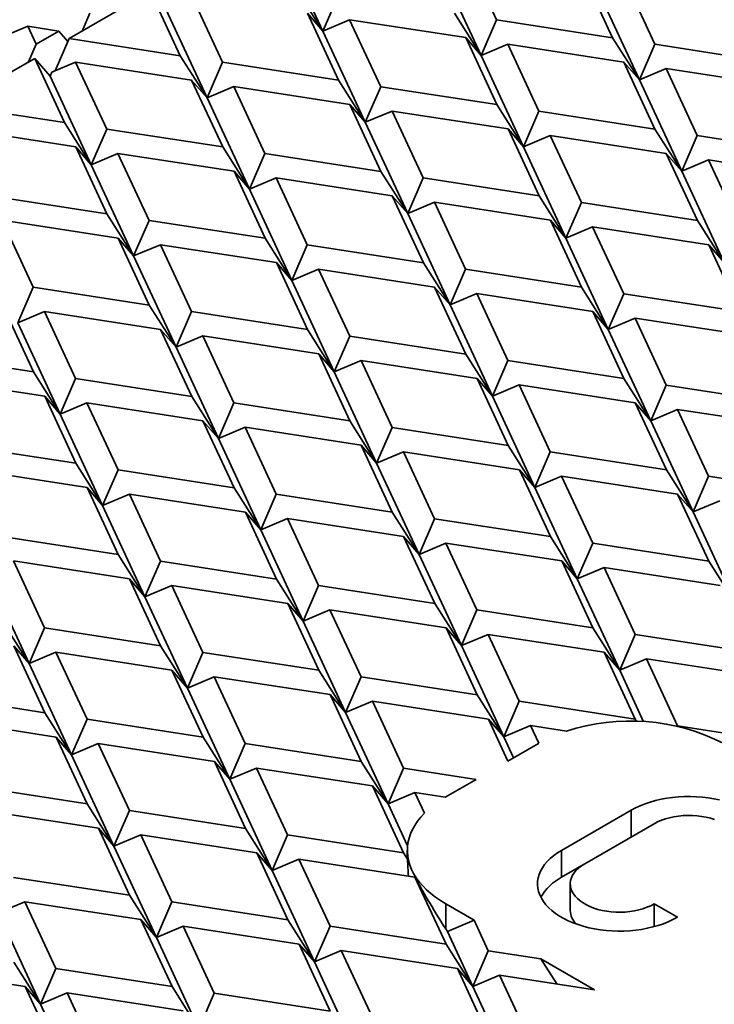
# Model space of a CAD drawing. Units: inches. Extents: x 0.1 to 8.4, y 0.1 to 10.9.
# Drawn here: x 6.2 to 6.6, y 8.6 to 9.1 of the extents above; entities that cross this region are included whole.
import ezdxf

# ---------------------------------------------------------------- set-up
doc = ezdxf.new("R2010")
doc.units = ezdxf.units.IN
doc.header["$MEASUREMENT"] = 0

msp = doc.modelspace()

# ---------------------------------------------------------------- linework, layer by layer
at = {"color": 7, "linetype": 'Continuous', "lineweight": 35}
for p, q in [((6.39878499948119, 9.124896466679493), (6.375718280874091, 9.174592845844828)), ((6.49623046172486, 9.131176117336723), (6.478785529251748, 9.168760615377371)), ((6.487564912767224, 9.11116366119144), (6.463776448900844, 9.162415231820088)), ((6.543890843731537, 9.158689870222481), (6.561335745702356, 9.121105389790433)), ((6.585010405513188, 9.117443294240074), (6.567565473040076, 9.155027792280721)), ((6.39878499948119, 9.124896466679493), (6.383775858125701, 9.148571000766536)), ((6.576344887057846, 9.09743085570339), (6.552556362186879, 9.148682426332035)), ((6.302061343501387, 9.147081542203273), (6.2563731025061, 9.120706282089893)), ((6.318784439208339, 9.11105225323454), (6.302061343501387, 9.147081542203273)), ((6.342459099019171, 9.10739015768418), (6.325014136043766, 9.144974673333426)), ((6.407450517936533, 9.144908905216177), (6.39878499948119, 9.124896466679493)), ((6.333793580563829, 9.087377719147495), (6.310726861956731, 9.137074098312832)), ((6.263620157574366, 9.12488989529259), (6.267952215249296, 9.13489448996947)), ((6.390119481025848, 9.134903910569937), (6.407564382996667, 9.097319430137889)), ((6.390119481025848, 9.134903910569937), (6.39878499948119, 9.124896466679493)), ((6.39878499948119, 9.124896466679493), (6.413794079832093, 9.131241850236774)), ((6.431239012305206, 9.093657352196129), (6.413794079832093, 9.131241850236774)), ((6.478899394311882, 9.121171105081885), (6.413794079832093, 9.131241850236774)), ((6.487564912767224, 9.11116366119144), (6.472555801914028, 9.134838177669884)), ((6.49623046172486, 9.131176117336723), (6.487564912767224, 9.11116366119144)), ((6.561335745702356, 9.121105389790433), (6.49623046172486, 9.131176117336723)), ((6.218281015323583, 9.12122495933297), (6.233290156679073, 9.127570307673052)), ((6.233290156679073, 9.127570307673052), (6.237933963040609, 9.117565321831112)), ((6.25062117833861, 9.124889495323231), (6.233290156679073, 9.127570307673052)), ((6.25062117833861, 9.124889495323231), (6.237933963040609, 9.117565321831112)), ((6.2563731025061, 9.120706282089893), (6.248532137288924, 9.102598097876688)), ((6.25062117833861, 9.124889495323231), (6.255663176885394, 9.1190666929831)), ((6.318784439208339, 9.11105225323454), (6.2563731025061, 9.120706282089893)), ((6.422573493849864, 9.073644913659445), (6.39878499948119, 9.124896466679493)), ((6.478899394311882, 9.121171105081885), (6.496344296282701, 9.083586624649836)), ((6.478899394311882, 9.121171105081885), (6.487564912767224, 9.11116366119144)), ((6.576344887057846, 9.09743085570339), (6.561335745702356, 9.121105389790433)), ((6.237933963040609, 9.117565321831112), (6.233601905365679, 9.10756072715423)), ((6.487564912767224, 9.11116366119144), (6.502574023620421, 9.117509027140125)), ((6.520018956093534, 9.079924529099477), (6.502574023620421, 9.117509027140125)), ((6.567679338100209, 9.107438281985235), (6.502574023620421, 9.117509027140125)), ((6.585010405513188, 9.117443294240074), (6.576344887057846, 9.09743085570339)), ((6.650115689490684, 9.107372566693781), (6.585010405513188, 9.117443294240074)), ((6.23706990933288, 9.109562785866977), (6.191381683588738, 9.083187534557895)), ((6.253793005039831, 9.073533496898243), (6.23706990933288, 9.109562785866977)), ((6.23706990933288, 9.109562785866977), (6.245735427788222, 9.099555341976536)), ((6.333793580563829, 9.087377719147495), (6.318784439208339, 9.11105225323454)), ((6.511353437638191, 9.059912090562795), (6.487564912767224, 9.11116366119144)), ((6.246721505919489, 9.101832623810946), (6.260022701875258, 9.10745591699713)), ((6.277467664850663, 9.069871401347882), (6.260022701875258, 9.10745591699713)), ((6.32512804685734, 9.09738515423364), (6.260022701875258, 9.10745591699713)), ((6.342459099019171, 9.10739015768418), (6.333793580563829, 9.087377719147495)), ((6.407564382996667, 9.097319430137889), (6.342459099019171, 9.10739015768418)), ((6.567679338100209, 9.107438281985235), (6.585124240071028, 9.069853801553187)), ((6.567679338100209, 9.107438281985235), (6.576344887057846, 9.09743085570339)), ((6.576344887057846, 9.09743085570339), (6.591353997911042, 9.103776221652073)), ((6.608798930384154, 9.066191723611425), (6.591353997911042, 9.103776221652073)), ((6.65645931239083, 9.093705476497183), (6.591353997911042, 9.103776221652073)), ((6.245735427788222, 9.099555341976536), (6.246721505919489, 9.101832623810946)), ((6.268802146395321, 9.0498589628112), (6.245735427788222, 9.099555341976536)), ((6.342572948828159, 9.059800673801593), (6.32512804685734, 9.09738515423364)), ((6.32512804685734, 9.09738515423364), (6.333793580563829, 9.087377719147495)), ((6.333793580563829, 9.087377719147495), (6.348802660914732, 9.093723102704779)), ((6.366247578136698, 9.056138595859831), (6.348802660914732, 9.093723102704779)), ((6.413907975394521, 9.083652357549889), (6.348802660914732, 9.093723102704779)), ((6.422573493849864, 9.073644913659445), (6.407564382996667, 9.097319430137889)), ((6.431239012305206, 9.093657352196129), (6.422573493849864, 9.073644913659445)), ((6.496344296282701, 9.083586624649836), (6.431239012305206, 9.093657352196129)), ((6.600133381426519, 9.046179267466144), (6.576344887057846, 9.09743085570339)), ((6.357582059681356, 9.036126157323148), (6.333793580563829, 9.087377719147495)), ((6.253793005039831, 9.073533496898243), (6.191381683588738, 9.083187534557895)), ((6.413907975394521, 9.083652357549889), (6.431352877365339, 9.04606787711784)), ((6.413907975394521, 9.083652357549889), (6.422573493849864, 9.073644913659445)), ((6.511353437638191, 9.059912090562795), (6.496344296282701, 9.083586624649836)), ((6.422573493849864, 9.073644913659445), (6.43758260470306, 9.079990279608127)), ((6.455027537176172, 9.042405781567481), (6.43758260470306, 9.079990279608127)), ((6.502687919182848, 9.069919534453238), (6.43758260470306, 9.079990279608127)), ((6.520018956093534, 9.079924529099477), (6.511353437638191, 9.059912090562795)), ((6.585124240071028, 9.069853801553187), (6.520018956093534, 9.079924529099477)), ((6.268802146395321, 9.0498589628112), (6.253793005039831, 9.073533496898243)), ((6.44636201872083, 9.022393343030798), (6.422573493849864, 9.073644913659445)), ((6.260136612688832, 9.059866397897343), (6.19503126770675, 9.069937160660833)), ((6.277467664850663, 9.069871401347882), (6.268802146395321, 9.0498589628112)), ((6.342572948828159, 9.059800673801593), (6.277467664850663, 9.069871401347882)), ((6.502687919182848, 9.069919534453238), (6.520132821153667, 9.03233505402119)), ((6.502687919182848, 9.069919534453238), (6.511353437638191, 9.059912090562795)), ((6.511353437638191, 9.059912090562795), (6.526362548491387, 9.066257456511478)), ((6.543807480964499, 9.02867295847083), (6.526362548491387, 9.066257456511478)), ((6.591467862971177, 9.056186711356588), (6.526362548491387, 9.066257456511478)), ((6.600133381426519, 9.046179267466144), (6.585124240071028, 9.069853801553187)), ((6.608798930384154, 9.066191723611425), (6.600133381426519, 9.046179267466144)), ((6.67390421436165, 9.056120996065136), (6.608798930384154, 9.066191723611425)), ((6.277581514659651, 9.022281917465296), (6.260136612688832, 9.059866397897343)), ((6.260136612688832, 9.059866397897343), (6.268802146395321, 9.0498589628112)), ((6.357582059681356, 9.036126157323148), (6.342572948828159, 9.059800673801593)), ((6.535141962509157, 9.008660519934148), (6.511353437638191, 9.059912090562795)), ((6.268802146395321, 9.0498589628112), (6.283811226746224, 9.056204346368482)), ((6.301256159219336, 9.018619848327834), (6.283811226746224, 9.056204346368482)), ((6.348916541226013, 9.046133601213592), (6.283811226746224, 9.056204346368482)), ((6.366247578136698, 9.056138595859831), (6.357582059681356, 9.036126157323148)), ((6.431352877365339, 9.04606787711784), (6.366247578136698, 9.056138595859831)), ((6.591467862971177, 9.056186711356588), (6.608912764941995, 9.01860223092454)), ((6.591467862971177, 9.056186711356588), (6.600133381426519, 9.046179267466144)), ((6.292590625512847, 8.998607400986852), (6.268802146395321, 9.0498589628112)), ((6.600133381426519, 9.046179267466144), (6.615142492279714, 9.052524633414828)), ((6.632587424752828, 9.01494013537418), (6.615142492279714, 9.052524633414828)), ((6.680247806759504, 9.042453888259937), (6.615142492279714, 9.052524633414828)), ((6.366361443196833, 9.008549120781545), (6.348916541226013, 9.046133601213592)), ((6.348916541226013, 9.046133601213592), (6.357582059681356, 9.036126157323148)), ((6.44636201872083, 9.022393343030798), (6.431352877365339, 9.04606787711784)), ((6.623921906297485, 8.994927696837497), (6.600133381426519, 9.046179267466144)), ((6.357582059681356, 9.036126157323148), (6.372591170534553, 9.042471523271832)), ((6.390036103007664, 9.004887025231184), (6.372591170534553, 9.042471523271832)), ((6.437696485014341, 9.032400778116942), (6.372591170534553, 9.042471523271832)), ((6.455027537176172, 9.042405781567481), (6.44636201872083, 9.022393343030798)), ((6.520132821153667, 9.03233505402119), (6.455027537176172, 9.042405781567481)), ((6.277581514659651, 9.022281917465296), (6.212476230682156, 9.032352645011587)), ((6.381370584552322, 8.984874586694502), (6.357582059681356, 9.036126157323148)), ((6.437696485014341, 9.032400778116942), (6.45514138698516, 8.994816297684894)), ((6.437696485014341, 9.032400778116942), (6.44636201872083, 9.022393343030798)), ((6.535141962509157, 9.008660519934148), (6.520132821153667, 9.03233505402119)), ((6.44636201872083, 9.022393343030798), (6.461371129574027, 9.02873870897948)), ((6.478816046795991, 8.991154202134535), (6.461371129574027, 9.02873870897948)), ((6.526476444053815, 9.01866796382459), (6.461371129574027, 9.02873870897948)), ((6.543807480964499, 9.02867295847083), (6.535141962509157, 9.008660519934148)), ((6.608912764941995, 9.01860223092454), (6.543807480964499, 9.02867295847083)), ((6.292590625512847, 8.998607400986852), (6.277581514659651, 9.022281917465296)), ((6.470150528340649, 8.971141763597851), (6.44636201872083, 9.022393343030798)), ((6.236264717425255, 8.981101087589389), (6.218819792577716, 9.018685590032185)), ((6.283925107057505, 9.008614844877295), (6.218819792577716, 9.018685590032185)), ((6.301256159219336, 9.018619848327834), (6.292590625512847, 8.998607400986852)), ((6.366361443196833, 9.008549120781545), (6.301256159219336, 9.018619848327834)), ((6.526476444053815, 9.01866796382459), (6.543921346024634, 8.981083483392542)), ((6.526476444053815, 9.01866796382459), (6.535141962509157, 9.008660519934148)), ((6.535141962509157, 9.008660519934148), (6.550151073362354, 9.01500588588283)), ((6.567596005835465, 8.977421387842183), (6.550151073362354, 9.01500588588283)), ((6.615256387842143, 9.00493514072794), (6.550151073362354, 9.01500588588283)), ((6.623921906297485, 8.994927696837497), (6.608912764941995, 9.01860223092454)), ((6.301370009028324, 8.971030364445248), (6.283925107057505, 9.008614844877295)), ((6.283925107057505, 9.008614844877295), (6.292590625512847, 8.998607400986852)), ((6.292590625512847, 8.998607400986852), (6.307599736366044, 9.004952766935535)), ((6.325044668839157, 8.967368268894887), (6.307599736366044, 9.004952766935535)), ((6.372705050845832, 8.994882021780645), (6.307599736366044, 9.004952766935535)), ((6.381370584552322, 8.984874586694502), (6.366361443196833, 9.008549120781545)), ((6.390036103007664, 9.004887025231184), (6.381370584552322, 8.984874586694502)), ((6.45514138698516, 8.994816297684894), (6.390036103007664, 9.004887025231184)), ((6.558930487380124, 8.957408949305501), (6.535141962509157, 9.008660519934148)), ((6.615256387842143, 9.00493514072794), (6.632701289812962, 8.967350660295892)), ((6.615256387842143, 9.00493514072794), (6.623921906297485, 8.994927696837497)), ((6.316379150383814, 8.947355830358205), (6.292590625512847, 8.998607400986852)), ((6.390149952816651, 8.957297541348597), (6.372705050845832, 8.994882021780645)), ((6.372705050845832, 8.994882021780645), (6.381370584552322, 8.984874586694502)), ((6.470150528340649, 8.971141763597851), (6.45514138698516, 8.994816297684894)), ((6.381370584552322, 8.984874586694502), (6.396379695405519, 8.991219952643185)), ((6.41382462787863, 8.953635454602537), (6.396379695405519, 8.991219952643185)), ((6.461485009885306, 8.981149207488295), (6.396379695405519, 8.991219952643185)), ((6.478816046795991, 8.991154202134535), (6.470150528340649, 8.971141763597851)), ((6.543921346024634, 8.981083483392542), (6.478816046795991, 8.991154202134535)), ((6.405159094172142, 8.933623007261556), (6.381370584552322, 8.984874586694502)), ((6.236264717425255, 8.981101087589389), (6.227599198969913, 8.961088649052707)), ((6.301370009028324, 8.971030364445248), (6.236264717425255, 8.981101087589389)), ((6.461485009885306, 8.981149207488295), (6.478929911856126, 8.943564727056247)), ((6.461485009885306, 8.981149207488295), (6.470150528340649, 8.971141763597851)), ((6.470150528340649, 8.971141763597851), (6.485159639193846, 8.977487129546533)), ((6.502604571666959, 8.939902631505886), (6.485159639193846, 8.977487129546533)), ((6.550264953673635, 8.967416384391644), (6.485159639193846, 8.977487129546533)), ((6.558930487380124, 8.957408949305501), (6.543921346024634, 8.981083483392542)), ((6.567596005835465, 8.977421387842183), (6.558930487380124, 8.957408949305501)), ((6.632701289812962, 8.967350660295892), (6.567596005835465, 8.977421387842183)), ((6.236378574859817, 8.933511608108951), (6.218933672888998, 8.971096088541)), ((6.316379150383814, 8.947355830358205), (6.301370009028324, 8.971030364445248)), ((6.493939053211616, 8.919890192969204), (6.470150528340649, 8.971141763597851)), ((6.227599198969913, 8.961088649052707), (6.242608309823109, 8.96743401500139)), ((6.260053234670648, 8.929849512558592), (6.242608309823109, 8.96743401500139)), ((6.307713624302899, 8.9573632698465), (6.242608309823109, 8.96743401500139)), ((6.325044668839157, 8.967368268894887), (6.316379150383814, 8.947355830358205)), ((6.390149952816651, 8.957297541348597), (6.325044668839157, 8.967368268894887)), ((6.550264953673635, 8.967416384391644), (6.567709855644454, 8.929831903959595)), ((6.550264953673635, 8.967416384391644), (6.558930487380124, 8.957408949305501)), ((6.251387716215306, 8.90983707402191), (6.227599198969913, 8.961088649052707)), ((6.558930487380124, 8.957408949305501), (6.573939598233321, 8.963754315254183)), ((6.591384515455286, 8.926169808409236), (6.573939598233321, 8.963754315254183)), ((6.639044912713109, 8.953683570099294), (6.573939598233321, 8.963754315254183)), ((6.325158526273718, 8.919778789414451), (6.307713624302899, 8.9573632698465)), ((6.307713624302899, 8.9573632698465), (6.316379150383814, 8.947355830358205)), ((6.405159094172142, 8.933623007261556), (6.390149952816651, 8.957297541348597)), ((6.582718996999943, 8.906157369872554), (6.558930487380124, 8.957408949305501)), ((6.316379150383814, 8.947355830358205), (6.33138826123701, 8.953701196306888)), ((6.348833186084549, 8.916116693864092), (6.33138826123701, 8.953701196306888)), ((6.3964935757168, 8.943630451151998), (6.33138826123701, 8.953701196306888)), ((6.41382462787863, 8.953635454602537), (6.405159094172142, 8.933623007261556)), ((6.478929911856126, 8.943564727056247), (6.41382462787863, 8.953635454602537)), ((6.236378574859817, 8.933511608108951), (6.171273287069535, 8.943582333454167)), ((6.340167667629207, 8.89610425532741), (6.316379150383814, 8.947355830358205)), ((6.413938477687617, 8.90604597071995), (6.3964935757168, 8.943630451151998)), ((6.3964935757168, 8.943630451151998), (6.405159094172142, 8.933623007261556)), ((6.493939053211616, 8.919890192969204), (6.478929911856126, 8.943564727056247)), ((6.405159094172142, 8.933623007261556), (6.420168205025337, 8.939968373210238)), ((6.437613137498451, 8.90238387516959), (6.420168205025337, 8.939968373210238)), ((6.485273519505127, 8.929897628055349), (6.420168205025337, 8.939968373210238)), ((6.502604571666959, 8.939902631505886), (6.493939053211616, 8.919890192969204)), ((6.567709855644454, 8.929831903959595), (6.502604571666959, 8.939902631505886)), ((6.251387716215306, 8.90983707402191), (6.236378574859817, 8.933511608108951)), ((6.428947619043108, 8.882371436632909), (6.405159094172142, 8.933623007261556)), ((6.242722190134391, 8.919844513510203), (6.177616875654602, 8.929915258665092)), ((6.260053234670648, 8.929849512558592), (6.251387716215306, 8.90983707402191)), ((6.325158526273718, 8.919778789414451), (6.260053234670648, 8.929849512558592)), ((6.485273519505127, 8.929897628055349), (6.502718421475946, 8.8923131476233)), ((6.485273519505127, 8.929897628055349), (6.493939053211616, 8.919890192969204)), ((6.582718996999943, 8.906157369872554), (6.567709855644454, 8.929831903959595)), ((6.493939053211616, 8.919890192969204), (6.508948164064813, 8.926235558917886)), ((6.526393096537925, 8.88865106087724), (6.508948164064813, 8.926235558917886)), ((6.574053478544601, 8.916164813762997), (6.508948164064813, 8.926235558917886)), ((6.591384515455286, 8.926169808409236), (6.582718996999943, 8.906157369872554)), ((6.656489814683928, 8.916099089667245), (6.591384515455286, 8.926169808409236)), ((6.26016709210521, 8.882260033078156), (6.242722190134391, 8.919844513510203)), ((6.242722190134391, 8.919844513510203), (6.251387716215306, 8.90983707402191)), ((6.251387716215306, 8.90983707402191), (6.266396827068503, 8.916182439970592)), ((6.283841755728828, 8.87859793972887), (6.266396827068503, 8.916182439970592)), ((6.331502141548292, 8.906111694815703), (6.266396827068503, 8.916182439970592)), ((6.340167667629207, 8.89610425532741), (6.325158526273718, 8.919778789414451)), ((6.348833186084549, 8.916116693864092), (6.340167667629207, 8.89610425532741)), ((6.413938477687617, 8.90604597071995), (6.348833186084549, 8.916116693864092)), ((6.517727562831436, 8.868638613536257), (6.493939053211616, 8.919890192969204)), ((6.574053478544601, 8.916164813762997), (6.59149838051542, 8.878580333330948)), ((6.574053478544601, 8.916164813762997), (6.582718996999943, 8.906157369872554)), ((6.582718996999943, 8.906157369872554), (6.59772810785314, 8.912502735821237)), ((6.615173025075106, 8.874918246584889), (6.59772810785314, 8.912502735821237)), ((6.662833407081783, 8.902431999470647), (6.59772810785314, 8.912502735821237)), ((6.275176233460699, 8.858585498991113), (6.251387716215306, 8.90983707402191)), ((6.34894704351911, 8.868527214383654), (6.331502141548292, 8.906111694815703)), ((6.331502141548292, 8.906111694815703), (6.340167667629207, 8.89610425532741)), ((6.428947619043108, 8.882371436632909), (6.413938477687617, 8.90604597071995)), ((6.606507506619764, 8.854905808048208), (6.582718996999943, 8.906157369872554)), ((6.340167667629207, 8.89610425532741), (6.355176778482404, 8.90244962127609)), ((6.372621703329942, 8.864865118833295), (6.355176778482404, 8.90244962127609)), ((6.420282092962192, 8.892378876121201), (6.355176778482404, 8.90244962127609)), ((6.437613137498451, 8.90238387516959), (6.428947619043108, 8.882371436632909)), ((6.502718421475946, 8.8923131476233), (6.437613137498451, 8.90238387516959)), ((6.3639561848746, 8.844852680296613), (6.340167667629207, 8.89610425532741)), ((6.26016709210521, 8.882260033078156), (6.195061806221321, 8.892330759523908)), ((6.437726994933011, 8.854794395689153), (6.420282092962192, 8.892378876121201)), ((6.420282092962192, 8.892378876121201), (6.428947619043108, 8.882371436632909)), ((6.428947619043108, 8.882371436632909), (6.443956729896305, 8.888716802581591)), ((6.461401654743844, 8.851132300138794), (6.443956729896305, 8.888716802581591)), ((6.509062044376093, 8.878646057426701), (6.443956729896305, 8.888716802581591)), ((6.517727562831436, 8.868638613536257), (6.502718421475946, 8.8923131476233)), ((6.526393096537925, 8.88865106087724), (6.517727562831436, 8.868638613536257)), ((6.59149838051542, 8.878580333330948), (6.526393096537925, 8.88865106087724)), ((6.452736136288501, 8.831119861602112), (6.428947619043108, 8.882371436632909)), ((6.266510707379783, 8.868592938479406), (6.2014053929, 8.878663683634299)), ((6.275176233460699, 8.858585498991113), (6.26016709210521, 8.882260033078156)), ((6.283841755728828, 8.87859793972887), (6.275176233460699, 8.858585498991113)), ((6.34894704351911, 8.868527214383654), (6.283841755728828, 8.87859793972887)), ((6.509062044376093, 8.878646057426701), (6.526506946346912, 8.841061576994653)), ((6.509062044376093, 8.878646057426701), (6.517727562831436, 8.868638613536257)), ((6.606507506619764, 8.854905808048208), (6.59149838051542, 8.878580333330948)), ((6.517727562831436, 8.868638613536257), (6.532736673684632, 8.874983979484941)), ((6.550181590906598, 8.837399490248592), (6.532736673684632, 8.874983979484941)), ((6.597841972913274, 8.86491324313435), (6.532736673684632, 8.874983979484941)), ((6.615173025075106, 8.874918246584889), (6.606507506619764, 8.854905808048208)), ((6.680278309052602, 8.864847519038598), (6.615173025075106, 8.874918246584889)), ((6.283955609350606, 8.831008458047359), (6.266510707379783, 8.868592938479406)), ((6.266510707379783, 8.868592938479406), (6.275176233460699, 8.858585498991113)), ((6.3639561848746, 8.844852680296613), (6.34894704351911, 8.868527214383654)), ((6.541516072451255, 8.817387051711911), (6.517727562831436, 8.868638613536257)), ((6.275176233460699, 8.858585498991113), (6.290185344313896, 8.864930864939796)), ((6.307630274880615, 8.82734636579861), (6.290185344313896, 8.864930864939796)), ((6.355290658793684, 8.854860119784904), (6.290185344313896, 8.864930864939796)), ((6.372621703329942, 8.864865118833295), (6.3639561848746, 8.844852680296613)), ((6.437726994933011, 8.854794395689153), (6.372621703329942, 8.864865118833295)), ((6.597841972913274, 8.86491324313435), (6.615286874884093, 8.827328762702303)), ((6.597841972913274, 8.86491324313435), (6.606507506619764, 8.854905808048208)), ((6.606507506619764, 8.854905808048208), (6.621516632724107, 8.86125116519259)), ((6.298964750706097, 8.80733392396032), (6.275176233460699, 8.858585498991113)), ((6.372735560764503, 8.817275639352857), (6.355290658793684, 8.854860119784904)), ((6.355290658793684, 8.854860119784904), (6.3639561848746, 8.844852680296613)), ((6.452736136288501, 8.831119861602112), (6.437726994933011, 8.854794395689153)), ((6.630296016239583, 8.803654228615262), (6.606507506619764, 8.854905808048208)), ((6.3639561848746, 8.844852680296613), (6.378965295727797, 8.851198046245294)), ((6.396410224388123, 8.813613546003571), (6.378965295727797, 8.851198046245294)), ((6.444070610207585, 8.841127301090404), (6.378965295727797, 8.851198046245294)), ((6.461401654743844, 8.851132300138794), (6.452736136288501, 8.831119861602112)), ((6.526506946346912, 8.841061576994653), (6.461401654743844, 8.851132300138794)), ((6.387744702119994, 8.793601105265816), (6.3639561848746, 8.844852680296613)), ((6.283955609350606, 8.831008458047359), (6.218850325373108, 8.84107918559365)), ((6.461515512178404, 8.803542820658357), (6.444070610207585, 8.841127301090404)), ((6.444070610207585, 8.841127301090404), (6.452736136288501, 8.831119861602112)), ((6.541516072451255, 8.817387051711911), (6.526506946346912, 8.841061576994653)), ((6.452736136288501, 8.831119861602112), (6.467745247141698, 8.837465227550794)), ((6.48519015673809, 8.799880733912296), (6.467745247141698, 8.837465227550794)), ((6.532850546370339, 8.827394491200204), (6.467745247141698, 8.837465227550794)), ((6.550181590906598, 8.837399490248592), (6.541516072451255, 8.817387051711911)), ((6.615286874884093, 8.827328762702303), (6.550181590906598, 8.837399490248592)), ((6.2426388426185, 8.789827610562853), (6.225193910145388, 8.827412108603498)), ((6.29029922653157, 8.817341364549147), (6.225193910145388, 8.827412108603498)), ((6.298964750706097, 8.80733392396032), (6.283955609350606, 8.831008458047359)), ((6.307630274880615, 8.82734636579861), (6.298964750706097, 8.80733392396032)), ((6.372735560764503, 8.817275639352857), (6.307630274880615, 8.82734636579861)), ((6.476524638282748, 8.779868295375614), (6.452736136288501, 8.831119861602112)), ((6.532850546370339, 8.827394491200204), (6.550295448341158, 8.789810010768155)), ((6.532850546370339, 8.827394491200204), (6.541516072451255, 8.817387051711911)), ((6.630296016239583, 8.803654228615262), (6.615286874884093, 8.827328762702303)), ((6.541516072451255, 8.817387051711911), (6.556525198555598, 8.823732408856293)), ((6.573970108151991, 8.786147915217796), (6.556525198555598, 8.823732408856293)), ((6.62163049778424, 8.813661672505702), (6.556525198555598, 8.823732408856293)), ((6.233973316537584, 8.76981516762402), (6.210184799292191, 8.821066742654818)), ((6.307744126595996, 8.77975688301656), (6.29029922653157, 8.817341364549147)), ((6.29029922653157, 8.817341364549147), (6.298964750706097, 8.80733392396032)), ((6.387744702119994, 8.793601105265816), (6.372735560764503, 8.817275639352857)), ((6.565304589696649, 8.766135476681114), (6.541516072451255, 8.817387051711911)), ((6.298964750706097, 8.80733392396032), (6.313973861559293, 8.813679289909)), ((6.331418794032401, 8.776094791868351), (6.313973861559293, 8.813679289909)), ((6.379079176039078, 8.803608544754109), (6.313973861559293, 8.813679289909)), ((6.396410224388123, 8.813613546003571), (6.387744702119994, 8.793601105265816)), ((6.461515512178404, 8.803542820658357), (6.396410224388123, 8.813613546003571)), ((6.322753267951486, 8.756082348929521), (6.298964750706097, 8.80733392396032)), ((6.396524078009899, 8.766024064322062), (6.379079176039078, 8.803608544754109)), ((6.379079176039078, 8.803608544754109), (6.387744702119994, 8.793601105265816)), ((6.387744702119994, 8.793601105265816), (6.40275381297319, 8.799946471214497)), ((6.420198728288763, 8.762361980877612), (6.40275381297319, 8.799946471214497)), ((6.467859112201833, 8.789875734863907), (6.40275381297319, 8.799946471214497)), ((6.476524638282748, 8.779868295375614), (6.461515512178404, 8.803542820658357)), ((6.48519015673809, 8.799880733912296), (6.476524638282748, 8.779868295375614)), ((6.550295448341158, 8.789810010768155), (6.48519015673809, 8.799880733912296)), ((6.233973316537584, 8.76981516762402), (6.218964175182095, 8.793489701711062)), ((6.2426388426185, 8.789827610562853), (6.233973316537584, 8.76981516762402)), ((6.307744126595996, 8.77975688301656), (6.2426388426185, 8.789827610562853)), ((6.411533204114243, 8.74234953903932), (6.387744702119994, 8.793601105265816)), ((6.485304014172651, 8.75229125443186), (6.467859112201833, 8.789875734863907)), ((6.467859112201833, 8.789875734863907), (6.476524638282748, 8.779868295375614)), ((6.565304589696649, 8.766135476681114), (6.550295448341158, 8.789810010768155)), ((6.476524638282748, 8.779868295375614), (6.49153376438709, 8.786213652519997)), ((6.50897867779627, 8.748629161082574), (6.49153376438709, 8.786213652519997)), ((6.556639063615733, 8.776142916169407), (6.49153376438709, 8.786213652519997)), ((6.573970108151991, 8.786147915217796), (6.565304589696649, 8.766135476681114)), ((6.639075407380632, 8.776077187671506), (6.573970108151991, 8.786147915217796)), ((6.242752692427488, 8.742238126680265), (6.225307798082242, 8.779822611514462)), ((6.225307798082242, 8.779822611514462), (6.233973316537584, 8.76981516762402)), ((6.322753267951486, 8.756082348929521), (6.307744126595996, 8.77975688301656)), ((6.500313155528141, 8.728616720344819), (6.476524638282748, 8.779868295375614)), ((6.233973316537584, 8.76981516762402), (6.248982427390781, 8.776160533572702)), ((6.266427359863893, 8.738576035532054), (6.248982427390781, 8.776160533572702)), ((6.314087745683357, 8.766089790618887), (6.248982427390781, 8.776160533572702)), ((6.331418794032401, 8.776094791868351), (6.322753267951486, 8.756082348929521)), ((6.396524078009899, 8.766024064322062), (6.331418794032401, 8.776094791868351)), ((6.556639063615733, 8.776142916169407), (6.574083973212126, 8.738558431335209)), ((6.556639063615733, 8.776142916169407), (6.565304589696649, 8.766135476681114)), ((6.565304589696649, 8.766135476681114), (6.580313715800991, 8.772480833825497)), ((6.59775861777181, 8.734896344589147), (6.580313715800991, 8.772480833825497)), ((6.645419007404061, 8.762410101877057), (6.580313715800991, 8.772480833825497)), ((6.257761833782977, 8.718563592593226), (6.233973316537584, 8.76981516762402)), ((6.331532643841388, 8.728505307985763), (6.314087745683357, 8.766089790618887)), ((6.314087745683357, 8.766089790618887), (6.322753267951486, 8.756082348929521)), ((6.322753267951486, 8.756082348929521), (6.337762378804682, 8.762427714878202)), ((6.355207296026647, 8.724843225641854), (6.337762378804682, 8.762427714878202)), ((6.402867679939718, 8.752356979628148), (6.337762378804682, 8.762427714878202)), ((6.411533204114243, 8.74234953903932), (6.396524078009899, 8.766024064322062)), ((6.420198728288763, 8.762361980877612), (6.411533204114243, 8.74234953903932)), ((6.485304014172651, 8.75229125443186), (6.420198728288763, 8.762361980877612)), ((6.578746393598024, 8.737175542766279), (6.565304589696649, 8.766135476681114)), ((6.346541769945731, 8.704830782703024), (6.322753267951486, 8.756082348929521)), ((6.242752692427488, 8.742238126680265), (6.177647408449991, 8.752308854226555)), ((6.420312580004143, 8.714772498095563), (6.402867679939718, 8.752356979628148)), ((6.402867679939718, 8.752356979628148), (6.411533204114243, 8.74234953903932)), ((6.500313155528141, 8.728616720344819), (6.485304014172651, 8.75229125443186)), ((6.411533204114243, 8.74234953903932), (6.426542330218585, 8.748694896183702)), ((6.443987247440548, 8.711110406947354), (6.426542330218585, 8.748694896183702)), ((6.491647629447225, 8.73862415983311), (6.426542330218585, 8.748694896183702)), ((6.50897867779627, 8.748629161082574), (6.500313155528141, 8.728616720344819)), ((6.574083973212126, 8.738558431335209), (6.50897867779627, 8.748629161082574)), ((6.249096315327635, 8.728571036483666), (6.183990993222273, 8.738641777236406)), ((6.257761833782977, 8.718563592593226), (6.242752692427488, 8.742238126680265)), ((6.435321721359633, 8.691097964008522), (6.411533204114243, 8.74234953903932)), ((6.266427359863893, 8.738576035532054), (6.257761833782977, 8.718563592593226)), ((6.331532643841388, 8.728505307985763), (6.266427359863893, 8.738576035532054)), ((6.502582229690461, 8.715065923937347), (6.491647629447225, 8.73862415983311)), ((6.491647629447225, 8.73862415983311), (6.500313155528141, 8.728616720344819)), ((6.500313155528141, 8.728616720344819), (6.515322281632484, 8.7349620774892)), ((6.519913479164, 8.725070477818344), (6.515322281632484, 8.7349620774892)), ((6.5354220574411, 8.731852971186004), (6.515322281632484, 8.7349620774892)), ((6.574861308900577, 8.737332305950513), (6.574083973212126, 8.738558431335209)), ((6.59775861777181, 8.734896344589147), (6.597646277826331, 8.734636898802647)), ((6.662863917000453, 8.724825617042859), (6.59775861777181, 8.734896344589147)), ((6.26654120967288, 8.690986551649468), (6.249096315327635, 8.728571036483666)), ((6.249096315327635, 8.728571036483666), (6.257761833782977, 8.718563592593226)), ((6.346541769945731, 8.704830782703024), (6.331532643841388, 8.728505307985763)), ((6.50575314036969, 8.716896450059647), (6.500313155528141, 8.728616720344819)), ((6.257761833782977, 8.718563592593226), (6.272770944636174, 8.724908958541905)), ((6.290215861858139, 8.687324469305556), (6.272770944636174, 8.724908958541905)), ((6.337876251490389, 8.714838226593464), (6.272770944636174, 8.724908958541905)), ((6.355207296026647, 8.724843225641854), (6.346541769945731, 8.704830782703024)), ((6.420312580004143, 8.714772498095563), (6.355207296026647, 8.724843225641854)), ((6.519685552685219, 8.724939462138053), (6.502582229690461, 8.715065923937347)), ((6.281550335777224, 8.667312026366726), (6.257761833782977, 8.718563592593226)), ((6.355321145835636, 8.677253741759266), (6.337876251490389, 8.714838226593464)), ((6.337876251490389, 8.714838226593464), (6.346541769945731, 8.704830782703024)), ((6.346541769945731, 8.704830782703024), (6.361550896050075, 8.711176139847405)), ((6.378995813272041, 8.673591650611057), (6.361550896050075, 8.711176139847405)), ((6.426656199091504, 8.70110540569789), (6.361550896050075, 8.711176139847405)), ((6.435321721359633, 8.691097964008522), (6.420312580004143, 8.714772498095563)), ((6.443987247440548, 8.711110406947354), (6.435321721359633, 8.691097964008522)), ((6.484795730632844, 8.704797996590365), (6.443987247440548, 8.711110406947354)), ((6.26654120967288, 8.690986551649468), (6.201435925695385, 8.701057279195759)), ((6.370330287191125, 8.653579207672227), (6.346541769945731, 8.704830782703024)), ((6.444101104875109, 8.663520918662616), (6.426656199091504, 8.70110540569789)), ((6.426656199091504, 8.70110540569789), (6.435321721359633, 8.691097964008522)), ((6.484795730632844, 8.704797996590365), (6.467692407638086, 8.69492445838966)), ((6.435321721359633, 8.691097964008522), (6.450330847463976, 8.697443321152903)), ((6.455716561100532, 8.685839967562915), (6.450330847463976, 8.697443321152903)), ((6.467465457232684, 8.694792879234202), (6.450330847463976, 8.697443321152903)), ((6.281550335777224, 8.667312026366726), (6.26654120967288, 8.690986551649468)), ((6.446289781665199, 8.667467620349605), (6.435321721359633, 8.691097964008522)), ((6.272884817321882, 8.677319470257169), (6.207779518093239, 8.687390206607759)), ((6.290215861858139, 8.687324469305556), (6.281550335777224, 8.667312026366726)), ((6.355321145835636, 8.677253741759266), (6.290215861858139, 8.687324469305556)), ((6.571678697732353, 8.687420708002831), (6.532683837993805, 8.664909454641268)), ((6.58467698304094, 8.679916957616001), (6.545682123302393, 8.657405704254439)), ((6.290329719292701, 8.63973498982512), (6.272884817321882, 8.677319470257169)), ((6.272884817321882, 8.677319470257169), (6.281550335777224, 8.667312026366726)), ((6.281550335777224, 8.667312026366726), (6.296559461881567, 8.673657383511108)), ((6.361664768735783, 8.663586651562667), (6.296559461881567, 8.673657383511108)), ((6.314004379103532, 8.636072894274761), (6.296559461881567, 8.673657383511108)), ((6.370330287191125, 8.653579207672227), (6.355321145835636, 8.677253741759266)), ((6.378995813272041, 8.673591650611057), (6.370330287191125, 8.653579207672227)), ((6.444101104875109, 8.663520918662616), (6.378995813272041, 8.673591650611057)), ((6.30533886064819, 8.616060455738081), (6.281550335777224, 8.667312026366726)), ((6.379109670706602, 8.62600216232632), (6.361664768735783, 8.663586651562667)), ((6.361664768735783, 8.663586651562667), (6.370330287191125, 8.653579207672227)), ((6.446300457467784, 8.660051787722324), (6.444101104875109, 8.663520918662616)), ((6.446156139680778, 8.664909455741926), (6.446156139680778, 8.661221636971861)), ((6.532683837993805, 8.649899513427709), (6.532683837993805, 8.664909454641268)), ((6.370330287191125, 8.653579207672227), (6.385339413295468, 8.659924564816608)), ((6.45044471252411, 8.649853837270317), (6.385339413295468, 8.659924564816608)), ((6.40278432289186, 8.62234007998241), (6.385339413295468, 8.659924564816608)), ((6.545397214250721, 8.657238789319944), (6.532683837993805, 8.649899513427709)), ((6.394118796810944, 8.60232763704358), (6.370330287191125, 8.653579207672227)), ((6.290329719292701, 8.63973498982512), (6.225224435315205, 8.649805717371411)), ((6.467889614494929, 8.61226934803397), (6.45044471252411, 8.649853837270317)), ((6.45044471252411, 8.649853837270317), (6.450802123143484, 8.649441075564667)), ((6.537606021626908, 8.646150079774733), (6.537606021626908, 8.631140138561173)), ((6.30533886064819, 8.616060455738081), (6.290329719292701, 8.63973498982512)), ((6.216558901608716, 8.629793270030431), (6.23156802771306, 8.636138627174812)), ((6.296673326941701, 8.626067890824222), (6.23156802771306, 8.636138627174812)), ((6.249012944935026, 8.598554137938464), (6.23156802771306, 8.636138627174812)), ((6.314004379103532, 8.636072894274761), (6.30533886064819, 8.616060455738081)), ((6.379109670706602, 8.62600216232632), (6.314004379103532, 8.636072894274761)), ((6.467692401918905, 8.634894451993414), (6.483634768557297, 8.625691119631508)), ((6.467692401918905, 8.620817796039754), (6.467692401918905, 8.634894451993414)), ((6.597675266443133, 8.627390701606584), (6.584676979228153, 8.63489445309395)), ((6.584676979228153, 8.622126355118773), (6.584676979228153, 8.63489445309395)), ((6.240347426479682, 8.578541699401786), (6.216558901608716, 8.629793270030431)), ((6.314118236538094, 8.588483405990024), (6.296673326941701, 8.626067890824222)), ((6.296673326941701, 8.626067890824222), (6.30533886064819, 8.616060455738081)), ((6.394118796810944, 8.60232763704358), (6.379109670706602, 8.62600216232632)), ((6.468625634827381, 8.619345766889277), (6.483634768557297, 8.625691119631508)), ((6.491564270492974, 8.608607263488985), (6.483634768557297, 8.625691119631508)), ((6.30533886064819, 8.616060455738081), (6.320347986752534, 8.62240581288246)), ((6.385453278355602, 8.61233508093402), (6.320347986752534, 8.62240581288246)), ((6.337792896348926, 8.584821328048264), (6.320347986752534, 8.62240581288246)), ((6.40278432289186, 8.62234007998241), (6.394118796810944, 8.60232763704358)), ((6.467889614494929, 8.61226934803397), (6.40278432289186, 8.62234007998241)), ((6.467692401918905, 8.620817796039754), (6.468625634827381, 8.619345766889277)), ((6.482898744412059, 8.588594820550155), (6.468625634827381, 8.619345766889277)), ((6.329127362642438, 8.564808880707284), (6.30533886064819, 8.616060455738081)), ((6.402898187951995, 8.574750596099822), (6.385453278355602, 8.61233508093402)), ((6.385453278355602, 8.61233508093402), (6.394118796810944, 8.60232763704358)), ((6.482898744412059, 8.588594820550155), (6.467889614494929, 8.61226934803397)), ((6.394118796810944, 8.60232763704358), (6.409127922915288, 8.60867299418796)), ((6.474233225956716, 8.598602264440595), (6.409127922915288, 8.60867299418796)), ((6.426572836324468, 8.571088507152687), (6.409127922915288, 8.60867299418796)), ((6.491564270492974, 8.608607263488985), (6.482898744412059, 8.588594820550155)), ((6.521157587630942, 8.604029657257483), (6.491564270492974, 8.608607263488985)), ((6.240347426479682, 8.578541699401786), (6.225338285124193, 8.602216233488823)), ((6.417907317869125, 8.551076068616007), (6.394118796810944, 8.60232763704358)), ((6.521157587630942, 8.604029657257483), (6.551175842699219, 8.586700487468319)), ((6.530074580335336, 8.589964510008102), (6.521157587630942, 8.604029657257483)), ((6.231681908024339, 8.588549143292225), (6.166576593544551, 8.598619870838515)), ((6.249012944935026, 8.598554137938464), (6.240347426479682, 8.578541699401786)), ((6.314118236538094, 8.588483405990024), (6.249012944935026, 8.598554137938464)), ((6.49167812983393, 8.56101777410371), (6.474233225956716, 8.598602264440595)), ((6.474233225956716, 8.598602264440595), (6.482898744412059, 8.588594820550155)), ((6.482898744412059, 8.588594820550155), (6.497907870516403, 8.594940177694536)), ((6.515352783925581, 8.55735569065926), (6.497907870516403, 8.594940177694536)), ((6.551175842699219, 8.586700487468319), (6.497907870516403, 8.594940177694536)), ((6.249126802369586, 8.550964649653727), (6.231681908024339, 8.588549143292225)), ((6.231681908024339, 8.588549143292225), (6.240347426479682, 8.578541699401786)), ((6.240347426479682, 8.578541699401786), (6.255356552584026, 8.584887056546165)), ((6.320461844187095, 8.574816324597725), (6.255356552584026, 8.584887056546165)), ((6.272801462180418, 8.547302571711967), (6.255356552584026, 8.584887056546165)), ((6.329127362642438, 8.564808880707284), (6.314118236538094, 8.588483405990024)), ((6.337792896348926, 8.584821328048264), (6.329127362642438, 8.564808880707284)), ((6.402898187951995, 8.574750596099822), (6.337792896348926, 8.584821328048264)), ((6.506687257844666, 8.537343247720433), (6.482898744412059, 8.588594820550155)), ((6.264135928473929, 8.527290124370989), (6.240347426479682, 8.578541699401786))]:
    msp.add_line(p, q, dxfattribs=at)
at = {"color": 8, "linetype": 'Continuous', "lineweight": 35}
msp.add_line((6.571678697732353, 8.672413205976635), (6.571678697732353, 8.687420708002831), dxfattribs=at)
at = {"color": 7, "linetype": 'Continuous', "lineweight": 35, "flags": 128}
for points in [[(6.621372494138072, 8.693263334695327), (6.618215804199801, 8.693922420153593), (6.614984204442469, 8.694446722791918), (6.611694917223316, 8.694833453848437), (6.608365519488739, 8.695080539910622), (6.605013752134961, 8.695186671338918), (6.601657508569671, 8.695151278054938), (6.598314689826131, 8.69497455155219), (6.595003139745803, 8.694657433890725), (6.591740522969177, 8.69420160889282), (6.588544248680038, 8.693609519751586), (6.585431360034657, 8.692884322808393), (6.58241848078277, 8.692029883150719), (6.579521674194479, 8.69105076360678), (6.576756404932387, 8.68995218512618), (6.574137420855205, 8.688740011372381), (6.571678697732353, 8.687420708002831)], [(6.455716561100532, 8.685839967562915), (6.453685497284451, 8.68362076903792), (6.451885183315657, 8.681336154567656), (6.450321914104885, 8.678994107450693), (6.449001172439321, 8.676602811283413), (6.447927548914076, 8.674170638954639), (6.447104814375135, 8.67170608881446), (6.446535855101979, 8.669217764864564), (6.446222630866945, 8.6667143877636), (6.44616627406766, 8.664204693577748), (6.446366944841164, 8.661697464595754), (6.446823968324223, 8.659201467698844), (6.44753573933366, 8.656725425746748), (6.448499756681445, 8.654278002170168), (6.449712657489762, 8.65186774154177), (6.451170209565442, 8.64950308278262), (6.452867311399968, 8.647192288727798), (6.454798030297329, 8.644943441724244), (6.456955617625179, 8.64276439960926), (6.459332524065976, 8.64066277810191), (6.461920437744851, 8.638645937596577), (6.464710314731899, 8.636720912728556), (6.467692401918905, 8.634894451993414)], [(6.61852554354785, 8.682253296245278), (6.616222513660936, 8.682979263564679), (6.613810369446038, 8.683575565563222), (6.61131096579616, 8.68403680520532), (6.608746927787207, 8.684358800448708), (6.606141482915375, 8.68453863707025), (6.603518224704374, 8.684574681872395), (6.600900903002166, 8.684466620101434), (6.598313233341635, 8.684215420230307), (6.595778647203063, 8.683823357069905), (6.593320084217249, 8.683293988657756), (6.590959824402911, 8.682632103432251), (6.588719234616361, 8.68184369712135), (6.586618612227265, 8.680935908911406), (6.58467698304094, 8.679916957616001)], [(6.597675266443133, 8.627390701606584), (6.595216541413889, 8.62607139933757), (6.592597557336707, 8.624859225583775), (6.589832286168221, 8.62376064820371), (6.586935481486325, 8.622781527559235), (6.583922600328044, 8.6219270890021), (6.580809715495449, 8.621201889857831), (6.577613439299917, 8.620609801817134), (6.574350818710505, 8.620153979020303), (6.571039270536569, 8.6198368602583), (6.567696455605816, 8.619660131554479), (6.564340210134133, 8.619624739371034), (6.560988444686749, 8.619730869698794), (6.557659041232992, 8.619977959062592), (6.554369761639411, 8.620364685716963), (6.551138154256506, 8.620888992757438), (6.547981468131022, 8.621548076014626), (6.54491654052875, 8.62233842257303), (6.541959728304363, 8.623255815173188), (6.539126797330607, 8.624295356423504), (6.536432872932069, 8.625451501816373), (6.53389232550159, 8.626718086141068), (6.531518705682874, 8.628088347695575), (6.529324679553132, 8.629554974509162), (6.527321959992913, 8.631110143961724), (6.525521226617587, 8.63274556020206), (6.52393208002391, 8.634452493767219), (6.522563015100506, 8.636221836609367), (6.521421321895426, 8.638044154921594), (6.520513104680076, 8.63990971775188), (6.519843194255129, 8.641808582845018), (6.519415182265592, 8.643730603245835), (6.519231337319519, 8.64566553735294), (6.519292646928646, 8.647603055521948), (6.519598779380536, 8.649532823706323), (6.520148102802508, 8.651444540875653), (6.520937700412786, 8.653328009450043), (6.521963340018201, 8.655173179321617), (6.523219554082717, 8.656970211685687), (6.524699647352998, 8.658709509855798), (6.526395715922344, 8.660381800703506), (6.528298715860853, 8.661978156669122), (6.530398489904923, 8.663490063995026), (6.532683837993805, 8.664909454641268)], [(6.584676979228153, 8.63489445309395), (6.582735346229042, 8.633875503999622), (6.580634723839946, 8.632967715789679), (6.578394137866184, 8.632179307277703), (6.576033878051844, 8.631517422052198), (6.573575318878818, 8.630988051438974), (6.571040725114672, 8.63059599268072), (6.568453055454142, 8.630344792809595), (6.565835737564721, 8.630236728837557), (6.563212475540932, 8.630272775840776), (6.560607030669099, 8.630452612462323), (6.558042996472934, 8.630774605504634), (6.555543592823056, 8.631235845146731), (6.553131448608157, 8.631832147145275), (6.550828414908457, 8.63255811666575), (6.548655351479646, 8.633407174695355), (6.546631928487987, 8.634371637281705), (6.544776477811632, 8.635442766157546), (6.543105802401288, 8.636610861185906), (6.54163502758155, 8.637865346202016), (6.540377479041712, 8.639194857056298), (6.539344541762672, 8.640587358271336), (6.538545564697267, 8.642030233285952), (6.537987792140107, 8.643510420921842), (6.537676272220698, 8.645014512230867), (6.537613834026727, 8.646528886961706), (6.537801022786682, 8.648039834618965), (6.538236160874442, 8.649533664516925), (6.53891530777502, 8.650996849949946), (6.539832300118813, 8.652416148151044), (6.540978843188496, 8.653778697139192), (6.542344550953265, 8.655072162090791), (6.543917056639666, 8.656284825583748), (6.545682123302393, 8.657405704254439)]]:
    msp.add_lwpolyline(points, dxfattribs=at)
at = {"color": 7, "linetype": 'Continuous', "lineweight": 35}
for centre, radius, start, end in [((6.571256649791749, 8.622571886863383), 0.1150064059070844, 62.88622727493847, 108.1549444285405), ((6.55512835876418, 8.663543786630065), 0.07089161779669728, 119.784718671728, 119.9971976640838), ((6.502907750709421, 8.633922803996187), 0.07043665399756499, 119.9971973077649, 120.2105902807965), ((6.546510925041058, 8.624080917288664), 0.02928802217295385, 118.1711686180663, 150.1801393549167), ((6.548828616132372, 8.631551734562228), 0.0112301397454438, 182.1004188031081, 224.7895575492798)]:
    msp.add_arc(centre, radius, start, end, dxfattribs=at)
for centre, major_axis, ratio, start_param, end_param in [((6.519685548411848, 8.560773152512532), (-0.07315556138839252, 0.1015020793606034), 0.07295696929458315, 0.1008828967946099, 0.1635468123552373), ((6.519685548411848, 8.695862625067377), (0.01797251369213449, 0.1451405254865321), 0.4912419200395711, 1.880388127531579, 1.949401108443214), ((6.519685548411848, 8.560773152512532), (-0.07315556138839252, 0.1015020793606034), 0.07295696929458315, 0.4582684517701966, 0.8862810601753456)]:
    msp.add_ellipse(centre, major_axis=major_axis, ratio=ratio, start_param=start_param, end_param=end_param, dxfattribs=at)

doc.saveas('drawing.dxf')
